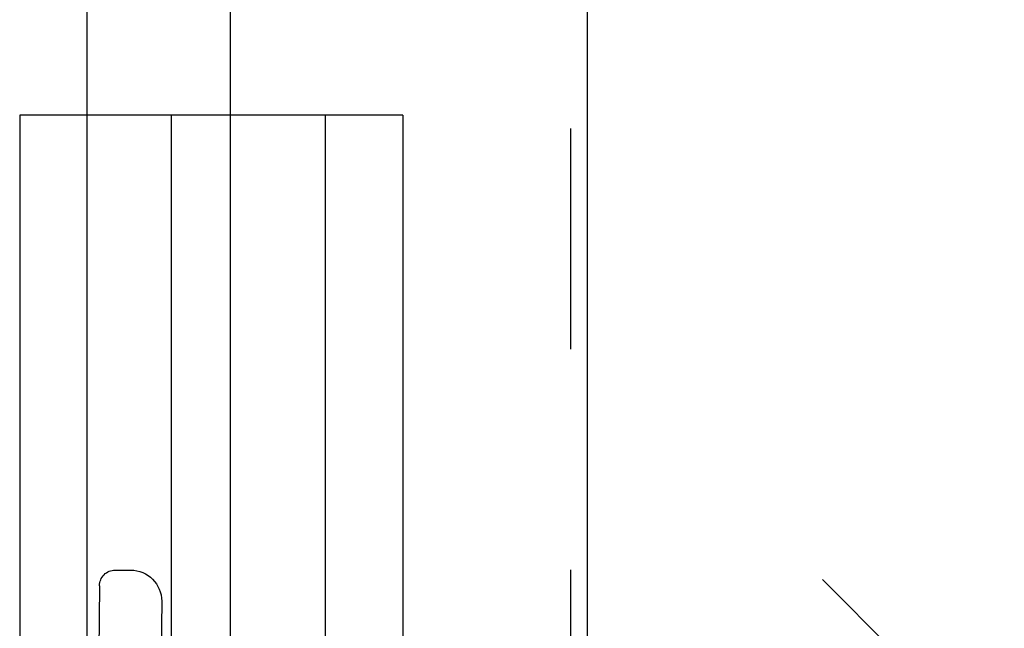
# Model space of a CAD drawing. Extents: x -159 to 668, y -2191 to -1664.
# Drawn here: x 362 to 363, y -1992 to -1992 of the extents above; entities that cross this region are included whole.
import ezdxf

# ---------------------------------------------------------------- set-up
doc = ezdxf.new("R2010")
doc.units = 0
doc.header["$LTSCALE"] = 0.5
doc.header["$MEASUREMENT"] = 0
doc.linetypes.add('HIDDEN', pattern=[1.905, 1.27, -0.635])
for name, color, linetype in [('ALB 6PL', 7, 'CONTINUOUS'), ('ALB PLCP', 10, 'CONTINUOUS'), ('DENS OR PLY', 52, 'CONTINUOUS'), ('DRYIN MATERIAL', 5, 'CONTINUOUS')]:
    doc.layers.add(name, color=color, linetype=linetype)

# ---------------------------------------------------------------- blocks, each defined once
blk = doc.blocks.new('#8X58-HWH-SD-TEK')
at = {"layer": 'ALB PLCP', "lineweight": 30}
for p, q in [((0.1494, 0.00125), (0, 0)), ((0.1635, -0.0199), (0.1635, -0.01285)), ((0.15645, -0.02695), (0, -0.0282))]:
    blk.add_line(p, q, dxfattribs=at)
for centre, radius, start, end in [((0.1494, -0.01285), 0.0141, 0, 90), ((0.15645, -0.0199), 0.00705, 270, 0)]:
    blk.add_arc(centre, radius, start, end, dxfattribs=at)

msp = doc.modelspace()

# ---------------------------------------------------------------- hatches: boundary and pattern name
at = {"layer": 'DENS OR PLY', "ltscale": 0.09375}
h = msp.add_hatch(dxfattribs=at)
h.set_pattern_fill('TRANS', color=256, scale=2, angle=135)
h.set_pattern_definition([(135, (334.28744, -2052.5374), (-0.3535534, -0.3535534), []), (135, (334.11066, -2052.7142), (-0.3535534, -0.3535534), [0.25, -0.25])])
edge = h.paths.add_edge_path()
edge.add_line((363.09048, -1990.73428), (362.46548, -1990.73428))
edge.add_line((362.46548, -1990.73428), (362.46548, -1997.96463))
edge.add_arc((362.49548, -1997.96463), 0.03, 180, 270)
edge.add_line((362.49548, -1997.99463), (363.06048, -1997.99463))
edge.add_arc((363.06048, -1997.96463), 0.03, 270, 360)
edge.add_line((363.09048, -1997.96463), (363.09048, -1990.73428))

# ---------------------------------------------------------------- linework, layer by layer
at = {"layer": 'ALB 6PL', "ltscale": 0.09375}
for p, q in [((362.30373, -1997.87785), (362.30373, -1990.55615)), ((362.23876, -1997.87785), (362.23876, -1990.57731))]:
    msp.add_line(p, q, dxfattribs=at)
at = {"layer": 'ALB PLCP', "ltscale": 0.09375}
for p, q in [((362.20821, -1991.86889), (362.20821, -1992.61889)), ((362.38179, -1991.86889), (362.20821, -1991.86889)), ((362.27679, -1991.86889), (362.27679, -1992.61889)), ((362.34665, -1991.86889), (362.34665, -1992.61889)), ((362.38179, -1991.86889), (362.38179, -1992.61889))]:
    msp.add_line(p, q, dxfattribs=at)
at = {"layer": 'DENS OR PLY', "ltscale": 0.09375}
msp.add_lwpolyline([(363.09048, -1990.73428), (363.09048, -1997.96463, -0.414214), (363.06048, -1997.99463), (362.49548, -1997.99463, -0.414214), (362.46548, -1997.96463), (362.46548, -1990.73428)], format="xyb", dxfattribs=at)
at = {"layer": 'DRYIN MATERIAL', "linetype": 'HIDDEN', "lineweight": 30, "ltscale": 0.09375}
msp.add_lwpolyline([(372.32871, -1998.00496), (362.48797, -1998.00496, -0.414214), (362.45797, -1997.97496), (362.45797, -1990.73428)], format="xyb", dxfattribs=at)

# ---------------------------------------------------------------- block references
at = {"layer": 'ALB PLCP', "ltscale": 0.09375, "xscale": -1, "rotation": 270}
msp.add_blockref('#8X58-HWH-SD-TEK', (362.27133, -1992.23865), dxfattribs=at)

doc.saveas('drawing.dxf')
